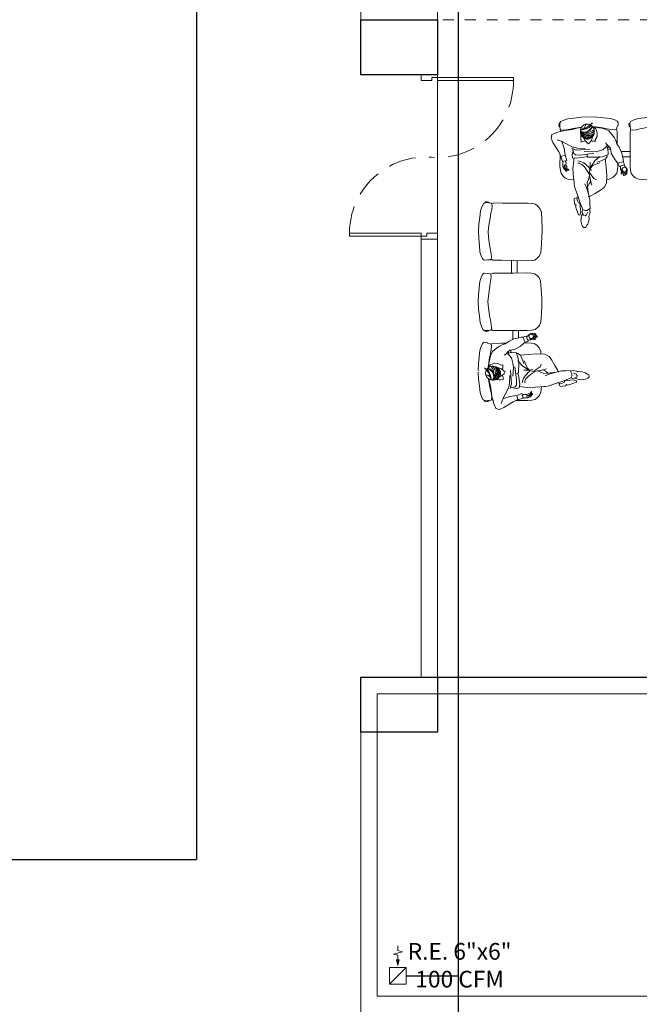
# Model space of a CAD drawing. Units: metres. Extents: x 109 to 2149, y -247 to 985.
# Drawn here: x 393 to 398, y -108 to -99 of the extents above; entities that cross this region are included whole.
import ezdxf

# ---------------------------------------------------------------- set-up
doc = ezdxf.new("R2010")
doc.units = ezdxf.units.M
doc.linetypes.add('C80_XREFS_ESTADO REFORMADO$0$HEO_XREFS_BLOQUE QUIRURGICO$0$RAYITAS', pattern=[0.375, 0.25, -0.125])
doc.linetypes.add('HIDDEN', pattern=[0.375, 0.25, -0.125])
doc.layers.get('0').update_dxf_attribs({"color": 255})
for name, color, linetype, lineweight in [('AA-DUCTO EXTRACCIÓN', 1, 'Continuous', 25), ('AA-REJILLA EXTRACCIÓN', 1, 'Continuous', 20), ('AREAS T', 210, 'Continuous', 20), ('MOB-MOVIL', 255, 'Continuous', 9), ('MUEBLES 2', 255, 'Continuous', 9), ('MUROS 2', 170, 'Continuous', 9), ('PTA VEN', 255, 'Continuous', 9), ('VEN-PUE', 255, 'Continuous', 5)]:
    doc.layers.add(name, color=color, linetype=linetype, lineweight=lineweight)
doc.layers.add('ESTRUCTURA NUEVA', color=255, linetype='Continuous')
doc.layers.add('U_BORDILLOS_2', color=255, linetype='Continuous')
doc.styles.add('Notes', font='arial.ttf', dxfattribs={"height": 3})

# ---------------------------------------------------------------- blocks, each defined once
blk = doc.blocks.new('TANDEM 3 PUESTOS')
at = {"layer": 'MOB-MOVIL', "color": 250}
for p, q in [((1989.3192, 1286.0051), (1989.2756, 1285.9852)), ((1989.4036, 1286.0584), (1989.3192, 1286.0051)), ((1989.4438, 1286.0745), (1989.4036, 1286.0584)), ((1989.4114, 1285.9726), (1989.4271, 1286.02)), ((1989.476, 1286.0677), (1989.4438, 1286.0745)), ((1989.4972, 1286.0147), (1989.476, 1286.0677)), ((1989.4927, 1286.026), (1989.4927, 1286.0276)), ((1989.5124, 1285.952), (1989.4972, 1286.0147)), ((1989.1546, 1285.9456), (1989.1418, 1285.936)), ((1989.1418, 1285.936), (1989.1427, 1285.93)), ((1989.1427, 1285.93), (1989.15, 1285.9311)), ((1989.15, 1285.9311), (1989.1635, 1285.9396)), ((1989.1506, 1285.9314), (1989.1514, 1285.9233)), ((1989.1514, 1285.9233), (1989.1509, 1285.9172)), ((1989.1509, 1285.9172), (1989.1515, 1285.9117)), ((1989.1593, 1285.9163), (1989.151, 1285.9163)), ((1989.1515, 1285.9117), (1989.1553, 1285.9126)), ((1989.1559, 1285.9537), (1989.1525, 1285.9443)), ((1989.1696, 1285.9574), (1989.1546, 1285.9456)), ((1989.1553, 1285.9126), (1989.1608, 1285.9176)), ((1989.1632, 1285.9583), (1989.1559, 1285.9537)), ((1989.1599, 1285.9294), (1989.1608, 1285.9336)), ((1989.1613, 1285.9259), (1989.1599, 1285.9294)), ((1989.1666, 1285.9416), (1989.1608, 1285.9358)), ((1989.1608, 1285.9358), (1989.1619, 1285.9307)), ((1989.1608, 1285.9176), (1989.1613, 1285.9259)), ((1989.1619, 1285.9307), (1989.1728, 1285.9307)), ((1989.176, 1285.9621), (1989.1632, 1285.9583)), ((1989.1635, 1285.9396), (1989.1707, 1285.9465)), ((1989.1779, 1285.9467), (1989.1666, 1285.9416)), ((1989.1844, 1285.9683), (1989.1696, 1285.9574)), ((1989.1707, 1285.9465), (1989.1882, 1285.9537)), ((1989.1728, 1285.9307), (1989.1828, 1285.9321)), ((1989.1888, 1285.9478), (1989.1779, 1285.9467)), ((1989.1828, 1285.9321), (1989.1935, 1285.937)), ((1989.1943, 1285.9687), (1989.1844, 1285.9683)), ((1989.1882, 1285.9537), (1989.1951, 1285.9525)), ((1989.1982, 1285.9502), (1989.1888, 1285.9478)), ((1989.1935, 1285.937), (1989.2029, 1285.9394)), ((1989.209, 1285.9682), (1989.1943, 1285.9687)), ((1989.1951, 1285.9525), (1989.1982, 1285.9502)), ((1989.2125, 1285.9368), (1989.2015, 1285.9392)), ((1989.2029, 1285.9394), (1989.2137, 1285.9383)), ((1989.228, 1285.9684), (1989.209, 1285.9682)), ((1989.2246, 1285.9372), (1989.2125, 1285.9368)), ((1989.2137, 1285.9383), (1989.2279, 1285.9424)), ((1989.2355, 1285.9428), (1989.2246, 1285.9372)), ((1989.2279, 1285.9424), (1989.2339, 1285.947)), ((1989.2759, 1285.9864), (1989.229, 1285.9704)), ((1989.2387, 1285.9304), (1989.229, 1285.9704)), ((1989.2872, 1285.9466), (1989.2387, 1285.9304)), ((1989.2872, 1285.9466), (1989.2759, 1285.9864)), ((1989.3505, 1285.9559), (1989.2872, 1285.9466)), ((1989.4134, 1285.9769), (1989.3505, 1285.9559)), ((1989.3615, 1285.8803), (1989.4114, 1285.9726)), ((1989.522, 1285.8802), (1989.5124, 1285.952)), ((1989.2596, 1285.8424), (1989.2642, 1285.8787)), ((1989.2666, 1285.8038), (1989.2596, 1285.8424)), ((1989.2642, 1285.8787), (1989.2904, 1285.8823)), ((1989.2905, 1285.8528), (1989.2882, 1285.8042)), ((1989.2904, 1285.8823), (1989.3097, 1285.88)), ((1989.3017, 1285.8681), (1989.2905, 1285.8528)), ((1989.3458, 1285.8788), (1989.3017, 1285.8681)), ((1989.3097, 1285.88), (1989.3235, 1285.8741)), ((1989.3477, 1285.8845), (1989.3338, 1285.8419)), ((1989.3338, 1285.8419), (1989.3436, 1285.7202)), ((1989.3526, 1285.8376), (1989.3497, 1285.7657)), ((1989.36, 1285.8679), (1989.3526, 1285.8376)), ((1989.3615, 1285.8803), (1989.36, 1285.8679)), ((1989.2694, 1285.7758), (1989.2666, 1285.8038)), ((1989.2765, 1285.7427), (1989.2694, 1285.7758)), ((1989.2701, 1285.6459), (1989.2707, 1285.7419)), ((1989.2707, 1285.7419), (1989.2975, 1285.7457)), ((1989.2882, 1285.8042), (1989.3057, 1285.6861)), ((1989.3177, 1285.6925), (1989.3224, 1285.7721)), ((1989.3924, 1285.7332), (1989.4029, 1285.7503)), ((1989.4017, 1285.7261), (1989.3924, 1285.7332)), ((1989.4253, 1285.7051), (1989.4017, 1285.7261)), ((1989.4029, 1285.7503), (1989.4223, 1285.7668)), ((1989.407, 1285.7997), (1989.4211, 1285.8022)), ((1989.4122, 1285.7866), (1989.407, 1285.7997)), ((1989.4174, 1285.7627), (1989.4122, 1285.7866)), ((1989.4211, 1285.8022), (1989.4357, 1285.8037)), ((1989.4223, 1285.7668), (1989.4421, 1285.7768)), ((1989.4357, 1285.8037), (1989.4525, 1285.8049)), ((1989.4525, 1285.8049), (1989.4768, 1285.8037)), ((1989.2738, 1285.606), (1989.2701, 1285.6459)), ((1989.3226, 1285.6533), (1989.3177, 1285.6925)), ((1989.3364, 1285.6024), (1989.3226, 1285.6533)), ((1989.4156, 1285.6969), (1989.4197, 1285.7137)), ((1989.4159, 1285.6689), (1989.4156, 1285.6969)), ((1989.4297, 1285.6723), (1989.4159, 1285.6689)), ((1989.4604, 1285.6932), (1989.4253, 1285.7051)), ((1989.46, 1285.6562), (1989.4297, 1285.6723)), ((1989.4913, 1285.6536), (1989.46, 1285.6562)), ((1989.5287, 1285.6685), (1989.4913, 1285.6536)), ((1989.5448, 1285.6897), (1989.5287, 1285.6685)), ((1989.5826, 1285.6964), (1989.5674, 1285.7116)), ((1989.2943, 1285.5545), (1989.2738, 1285.606)), ((1989.3172, 1285.5529), (1989.2943, 1285.5545)), ((1989.3531, 1285.5588), (1989.3172, 1285.5529)), ((1989.3637, 1285.5722), (1989.3364, 1285.6024)), ((1989.3429, 1285.5318), (1989.3429, 1285.5571)), ((1989.3513, 1285.5326), (1989.3719, 1285.5516)), ((1989.3716, 1285.5662), (1989.3531, 1285.5588)), ((1989.3629, 1285.5433), (1989.3629, 1285.5627)), ((1989.3816, 1285.5598), (1989.3637, 1285.5722)), ((1989.3719, 1285.5516), (1989.3887, 1285.5692)), ((1989.3887, 1285.5692), (1989.4021, 1285.5789)), ((1989.5096, 1285.5482), (1989.4775, 1285.5202)), ((1989.5279, 1285.5872), (1989.5096, 1285.5482)), ((1989.1848, 1285.4509), (1989.2109, 1285.4613)), ((1989.2109, 1285.4613), (1989.2554, 1285.4964)), ((1989.2214, 1285.4486), (1989.2147, 1285.4594)), ((1989.2554, 1285.4964), (1989.3084, 1285.5263)), ((1989.3084, 1285.5263), (1989.3304, 1285.5307)), ((1989.3304, 1285.5307), (1989.3513, 1285.5326)), ((1989.3935, 1285.4758), (1989.361, 1285.4541)), ((1989.4223, 1285.4851), (1989.3935, 1285.4758)), ((1989.4458, 1285.4967), (1989.4223, 1285.4851)), ((1989.4775, 1285.5202), (1989.4458, 1285.4967)), ((1989.1023, 1285.409), (1989.1028, 1285.4122)), ((1989.1074, 1285.4028), (1989.1023, 1285.409)), ((1989.1028, 1285.4122), (1989.1055, 1285.4151)), ((1989.1055, 1285.4151), (1989.1128, 1285.4132)), ((1989.1137, 1285.3967), (1989.1074, 1285.4028)), ((1989.1128, 1285.4132), (1989.1177, 1285.4095)), ((1989.1221, 1285.3931), (1989.1137, 1285.3967)), ((1989.1151, 1285.3878), (1989.118, 1285.3902)), ((1989.1156, 1285.3845), (1989.1151, 1285.3878)), ((1989.1191, 1285.3833), (1989.1156, 1285.3845)), ((1989.1159, 1285.4319), (1989.1205, 1285.4345)), ((1989.1181, 1285.4194), (1989.1159, 1285.4319)), ((1989.1177, 1285.4095), (1989.1196, 1285.4069)), ((1989.118, 1285.3902), (1989.1214, 1285.3916)), ((1989.1235, 1285.4025), (1989.1181, 1285.4194)), ((1989.1269, 1285.3821), (1989.1191, 1285.3833)), ((1989.1196, 1285.4069), (1989.1235, 1285.4037)), ((1989.1205, 1285.4345), (1989.1259, 1285.4317)), ((1989.1214, 1285.3916), (1989.1267, 1285.3924)), ((1989.1288, 1285.3915), (1989.1221, 1285.3931)), ((1989.1305, 1285.3883), (1989.1235, 1285.4025)), ((1989.1259, 1285.4317), (1989.1278, 1285.4268)), ((1989.1348, 1285.3818), (1989.1269, 1285.3821)), ((1989.1278, 1285.4268), (1989.1301, 1285.4193)), ((1989.1303, 1285.431), (1989.1297, 1285.4248)), ((1989.1297, 1285.4248), (1989.1297, 1285.4217)), ((1989.1301, 1285.4193), (1989.1301, 1285.4157)), ((1989.1301, 1285.4157), (1989.1328, 1285.409)), ((1989.1325, 1285.4341), (1989.1303, 1285.431)), ((1989.1467, 1285.3814), (1989.1305, 1285.3883)), ((1989.1358, 1285.4345), (1989.1325, 1285.4341)), ((1989.1391, 1285.4296), (1989.1326, 1285.4249)), ((1989.1326, 1285.4249), (1989.1346, 1285.4215)), ((1989.1328, 1285.409), (1989.1348, 1285.4042)), ((1989.1346, 1285.4215), (1989.1425, 1285.4211)), ((1989.1348, 1285.4042), (1989.1362, 1285.4005)), ((1989.1409, 1285.3838), (1989.1348, 1285.3818)), ((1989.1379, 1285.4293), (1989.1358, 1285.4345)), ((1989.138, 1285.4129), (1989.1388, 1285.4184)), ((1989.1388, 1285.4184), (1989.1383, 1285.4217)), ((1989.156, 1285.4395), (1989.1391, 1285.4296)), ((1989.1425, 1285.4211), (1989.1574, 1285.4288)), ((1989.1614, 1285.3816), (1989.1467, 1285.3814)), ((1989.1628, 1285.4401), (1989.156, 1285.4395)), ((1989.1574, 1285.4288), (1989.1634, 1285.4297)), ((1989.1808, 1285.395), (1989.1614, 1285.3816)), ((1989.1719, 1285.4402), (1989.1628, 1285.4401)), ((1989.1789, 1285.4423), (1989.1719, 1285.4402)), ((1989.1887, 1285.4406), (1989.1789, 1285.4423)), ((1989.1906, 1285.406), (1989.1808, 1285.395)), ((1989.2027, 1285.406), (1989.1848, 1285.4509)), ((1989.2009, 1285.4101), (1989.1906, 1285.406)), ((1989.2165, 1285.4094), (1989.2027, 1285.406)), ((1989.2296, 1285.4146), (1989.2165, 1285.4094)), ((1989.2249, 1285.4309), (1989.2214, 1285.4486)), ((1989.2294, 1285.4148), (1989.2249, 1285.4309)), ((1989.2487, 1285.4157), (1989.2296, 1285.4146)), ((1989.2707, 1285.4202), (1989.2487, 1285.4157)), ((1989.3159, 1285.4317), (1989.2707, 1285.4202)), ((1989.361, 1285.4541), (1989.3159, 1285.4317))]:
    blk.add_line(p, q, dxfattribs=at)
at = {"layer": 'MOB-MOVIL', "color": 9}
for p, q in [((1989.5173, 1285.9869), (1989.4997, 1285.994)), ((1989.5494, 1285.9946), (1989.5231, 1285.9914)), ((1989.5787, 1285.9964), (1989.5494, 1285.9946)), ((1989.5949, 1285.9863), (1989.5787, 1285.9964)), ((1989.0658, 1285.913), (1989.0625, 1285.8661)), ((1989.0786, 1285.9468), (1989.0658, 1285.913)), ((1989.0974, 1285.966), (1989.0786, 1285.9468)), ((1989.1192, 1285.9839), (1989.0974, 1285.966)), ((1989.1484, 1285.99), (1989.1192, 1285.9839)), ((1989.1864, 1285.9934), (1989.1484, 1285.99)), ((1989.2936, 1285.9934), (1989.1864, 1285.9934)), ((1989.5173, 1285.9869), (1989.5148, 1285.9682)), ((1989.5148, 1285.9682), (1989.5184, 1285.9369)), ((1989.5231, 1285.9914), (1989.5173, 1285.9869)), ((1989.5184, 1285.9369), (1989.5254, 1285.9008)), ((1989.6084, 1285.9587), (1989.5949, 1285.9863)), ((1989.6205, 1285.9223), (1989.6084, 1285.9587)), ((1989.627, 1285.8638), (1989.6205, 1285.9223)), ((1989.5254, 1285.9008), (1989.5342, 1285.8564)), ((1989.5342, 1285.8564), (1989.5435, 1285.7959)), ((1989.6351, 1285.801), (1989.627, 1285.8638)), ((1989.6388, 1285.7352), (1989.6351, 1285.801)), ((1989.6388, 1285.7253), (1989.6366, 1285.6594)), ((1989.6387, 1285.7349), (1989.6388, 1285.7352)), ((1989.6387, 1285.7349), (1989.6388, 1285.7347)), ((1989.537, 1285.6017), (1989.546, 1285.671)), ((1989.546, 1285.671), (1989.547, 1285.6856)), ((1989.6366, 1285.6594), (1989.63, 1285.5964)), ((1989.07, 1285.5439), (1989.0678, 1285.5673)), ((1989.523, 1285.5303), (1989.5292, 1285.5666)), ((1989.5292, 1285.5666), (1989.537, 1285.6111)), ((1989.63, 1285.5964), (1989.6248, 1285.5379)), ((1989.0836, 1285.5104), (1989.07, 1285.5439)), ((1989.1028, 1285.4916), (1989.0836, 1285.5104)), ((1989.125, 1285.4743), (1989.1028, 1285.4916)), ((1989.1543, 1285.4687), (1989.125, 1285.4743)), ((1989.1924, 1285.4662), (1989.1543, 1285.4687)), ((1989.218, 1285.4668), (1989.1924, 1285.4662)), ((1989.4266, 1285.4718), (1989.3861, 1285.4708)), ((1989.5056, 1285.4727), (1989.4266, 1285.4718)), ((1989.5231, 1285.4803), (1989.5056, 1285.4727)), ((1989.5201, 1285.499), (1989.523, 1285.5303)), ((1989.5231, 1285.4803), (1989.5201, 1285.499)), ((1989.529, 1285.4759), (1989.5231, 1285.4803)), ((1989.5554, 1285.4733), (1989.529, 1285.4759)), ((1989.5847, 1285.4628), (1989.5554, 1285.4639)), ((1989.6006, 1285.4732), (1989.5847, 1285.4628)), ((1989.6135, 1285.5012), (1989.6006, 1285.4732)), ((1989.6248, 1285.5379), (1989.6135, 1285.5012)), ((1989.2736, 1285.4209), (1989.2736, 1285.3538)), ((1989.3236, 1285.439), (1989.3236, 1285.3538)), ((1989.0821, 1285.3072), (1989.0693, 1285.2734)), ((1989.1009, 1285.3265), (1989.0821, 1285.3072)), ((1989.1226, 1285.3443), (1989.1009, 1285.3265)), ((1989.1518, 1285.3505), (1989.1226, 1285.3443)), ((1989.1899, 1285.3538), (1989.1518, 1285.3505)), ((1989.3158, 1285.3538), (1989.1899, 1285.3538)), ((1989.4241, 1285.3536), (1989.3158, 1285.3538)), ((1989.5031, 1285.3545), (1989.4241, 1285.3536)), ((1989.5208, 1285.3473), (1989.5031, 1285.3545)), ((1989.5208, 1285.3473), (1989.5182, 1285.3286)), ((1989.5182, 1285.3286), (1989.5219, 1285.2973)), ((1989.5266, 1285.3518), (1989.5208, 1285.3473)), ((1989.5219, 1285.2973), (1989.5289, 1285.2612)), ((1989.5529, 1285.355), (1989.5266, 1285.3518)), ((1989.5822, 1285.3568), (1989.5529, 1285.355)), ((1989.5984, 1285.3468), (1989.5822, 1285.3568)), ((1989.6119, 1285.3191), (1989.5984, 1285.3468)), ((1989.624, 1285.2827), (1989.6119, 1285.3191)), ((1989.6305, 1285.2242), (1989.624, 1285.2827)), ((1989.0642, 1285.2017), (1989.0622, 1285.1197)), ((1989.0693, 1285.2734), (1989.0642, 1285.2017)), ((1989.5289, 1285.2612), (1989.5376, 1285.2168)), ((1989.5376, 1285.2168), (1989.5483, 1285.1478)), ((1989.6386, 1285.1614), (1989.6305, 1285.2242)), ((1989.0622, 1285.1197), (1989.0619, 1285.0888)), ((1989.5483, 1285.1478), (1989.5528, 1285.0943)), ((1989.6422, 1285.0956), (1989.6386, 1285.1614)), ((1989.6422, 1285.0951), (1989.6401, 1285.0292)), ((1989.6422, 1285.0954), (1989.6422, 1285.0956)), ((1989.6422, 1285.0954), (1989.6422, 1285.0951)), ((1989.0629, 1285.0578), (1989.0619, 1285.0888)), ((1989.0668, 1284.9759), (1989.0629, 1285.0578)), ((1989.5404, 1284.9715), (1989.5495, 1285.0408)), ((1989.5495, 1285.0408), (1989.5528, 1285.0943)), ((1989.6401, 1285.0292), (1989.6335, 1284.9662)), ((1989.0735, 1284.9043), (1989.0668, 1284.9759)), ((1989.5265, 1284.8907), (1989.5327, 1284.927)), ((1989.5327, 1284.927), (1989.5404, 1284.9715)), ((1989.6335, 1284.9662), (1989.6283, 1284.9077)), ((1989.087, 1284.8708), (1989.0735, 1284.9043)), ((1989.1063, 1284.852), (1989.087, 1284.8708)), ((1989.1284, 1284.8347), (1989.1063, 1284.852)), ((1989.1578, 1284.8292), (1989.1284, 1284.8347)), ((1989.1959, 1284.8267), (1989.1578, 1284.8292)), ((1989.3217, 1284.8296), (1989.1959, 1284.8267)), ((1989.2887, 1284.8288), (1989.2887, 1284.7164)), ((1989.43, 1284.8323), (1989.3217, 1284.8296)), ((1989.3387, 1284.83), (1989.3387, 1284.7164)), ((1989.5091, 1284.8332), (1989.43, 1284.8323)), ((1989.5266, 1284.8407), (1989.5091, 1284.8332)), ((1989.5236, 1284.8594), (1989.5265, 1284.8907)), ((1989.5266, 1284.8407), (1989.5236, 1284.8594)), ((1989.5325, 1284.8364), (1989.5266, 1284.8407)), ((1989.5588, 1284.8337), (1989.5325, 1284.8364)), ((1989.5881, 1284.8326), (1989.5588, 1284.8337)), ((1989.6041, 1284.843), (1989.5881, 1284.8326)), ((1989.617, 1284.871), (1989.6041, 1284.843)), ((1989.6283, 1284.9077), (1989.617, 1284.871)), ((1989.087, 1284.6744), (1989.0735, 1284.6409)), ((1989.1063, 1284.6932), (1989.087, 1284.6744)), ((1989.1284, 1284.7105), (1989.1063, 1284.6932)), ((1989.1578, 1284.716), (1989.1284, 1284.7105)), ((1989.1959, 1284.7185), (1989.1578, 1284.716)), ((1989.3217, 1284.7156), (1989.1959, 1284.7185)), ((1989.43, 1284.7129), (1989.3217, 1284.7156)), ((1989.5091, 1284.712), (1989.43, 1284.7129)), ((1989.5266, 1284.7045), (1989.5091, 1284.712)), ((1989.5266, 1284.7045), (1989.5236, 1284.6858)), ((1989.5236, 1284.6858), (1989.5265, 1284.6545)), ((1989.5265, 1284.6545), (1989.5327, 1284.6182)), ((1989.5325, 1284.7089), (1989.5266, 1284.7045)), ((1989.5588, 1284.7115), (1989.5325, 1284.7089)), ((1989.5881, 1284.7126), (1989.5588, 1284.7115)), ((1989.6041, 1284.7022), (1989.5881, 1284.7126)), ((1989.617, 1284.6742), (1989.6041, 1284.7022)), ((1989.6283, 1284.6375), (1989.617, 1284.6742)), ((1989.0668, 1284.5693), (1989.0629, 1284.4874)), ((1989.0735, 1284.6409), (1989.0668, 1284.5693)), ((1989.5327, 1284.6182), (1989.5404, 1284.5737)), ((1989.5404, 1284.5737), (1989.5495, 1284.5044)), ((1989.6335, 1284.579), (1989.6283, 1284.6375)), ((1989.6401, 1284.516), (1989.6335, 1284.579)), ((1989.0629, 1284.4874), (1989.0619, 1284.4565)), ((1989.5495, 1284.5044), (1989.5528, 1284.4509)), ((1989.6422, 1284.4501), (1989.6401, 1284.516)), ((1989.0622, 1284.4255), (1989.0619, 1284.4565)), ((1989.0642, 1284.3435), (1989.0622, 1284.4255)), ((1989.5376, 1284.3284), (1989.5483, 1284.3974)), ((1989.5483, 1284.3974), (1989.5528, 1284.4509)), ((1989.6386, 1284.3838), (1989.6305, 1284.321)), ((1989.6422, 1284.4496), (1989.6386, 1284.3838)), ((1989.6422, 1284.4499), (1989.6422, 1284.4501)), ((1989.6422, 1284.4499), (1989.6422, 1284.4496)), ((1989.0693, 1284.2718), (1989.0642, 1284.3435)), ((1989.5289, 1284.284), (1989.5376, 1284.3284)), ((1989.6305, 1284.321), (1989.624, 1284.2625)), ((1989.0821, 1284.238), (1989.0693, 1284.2718)), ((1989.1009, 1284.2187), (1989.0821, 1284.238)), ((1989.1226, 1284.2009), (1989.1009, 1284.2187)), ((1989.1518, 1284.1948), (1989.1226, 1284.2009)), ((1989.5208, 1284.1979), (1989.5031, 1284.1908)), ((1989.5182, 1284.2166), (1989.5219, 1284.2479)), ((1989.5208, 1284.1979), (1989.5182, 1284.2166)), ((1989.5266, 1284.1934), (1989.5208, 1284.1979)), ((1989.5219, 1284.2479), (1989.5289, 1284.284)), ((1989.5984, 1284.1984), (1989.5822, 1284.1884)), ((1989.6119, 1284.2261), (1989.5984, 1284.1984)), ((1989.624, 1284.2625), (1989.6119, 1284.2261)), ((1989.1899, 1284.1914), (1989.1518, 1284.1948)), ((1989.3158, 1284.1914), (1989.1899, 1284.1914)), ((1989.4241, 1284.1917), (1989.3158, 1284.1914)), ((1989.5031, 1284.1908), (1989.4241, 1284.1917)), ((1989.5529, 1284.1902), (1989.5266, 1284.1934)), ((1989.5822, 1284.1884), (1989.5529, 1284.1902))]:
    blk.add_line(p, q, dxfattribs=at)
at = {"layer": 'MOB-MOVIL', "color": 1}
for p, q in [((1988.743, 1285.8239), (1988.7409, 1285.8108)), ((1988.7515, 1285.8273), (1988.743, 1285.8239)), ((1988.7926, 1285.8413), (1988.7515, 1285.8273)), ((1988.821, 1285.8501), (1988.7926, 1285.8413)), ((1988.8328, 1285.8451), (1988.821, 1285.8501)), ((1988.8421, 1285.8586), (1988.8328, 1285.8451)), ((1988.8896, 1285.8628), (1988.8421, 1285.8586)), ((1988.8697, 1285.8327), (1988.8515, 1285.823)), ((1988.8515, 1285.823), (1988.8544, 1285.8094)), ((1988.8587, 1285.8111), (1988.9345, 1285.8365)), ((1988.8896, 1285.8382), (1988.8697, 1285.8327)), ((1988.8968, 1285.851), (1988.8896, 1285.8628)), ((1988.9104, 1285.8293), (1988.8896, 1285.8382)), ((1988.9006, 1285.8353), (1988.8968, 1285.851)), ((1988.9345, 1285.8365), (1988.9904, 1285.8564)), ((1988.9904, 1285.8564), (1989.0248, 1285.8628)), ((1989.0248, 1285.8628), (1989.0392, 1285.8636)), ((1989.0392, 1285.8636), (1989.1161, 1285.8719)), ((1989.1325, 1285.8741), (1989.1161, 1285.8719)), ((1989.1643, 1285.876), (1989.1325, 1285.8741)), ((1989.2431, 1285.8685), (1989.1643, 1285.876)), ((1989.2098, 1285.8061), (1989.2136, 1285.8181)), ((1989.2136, 1285.8181), (1989.2146, 1285.8305)), ((1989.2303, 1285.8049), (1989.2342, 1285.8184)), ((1989.2342, 1285.8184), (1989.2362, 1285.8317)), ((1989.2626, 1285.8654), (1989.2431, 1285.8685)), ((1988.6269, 1285.774), (1988.6378, 1285.7871)), ((1988.6289, 1285.7573), (1988.6269, 1285.774)), ((1988.638, 1285.7529), (1988.6289, 1285.7573)), ((1988.6378, 1285.7871), (1988.6511, 1285.7924)), ((1988.6489, 1285.7458), (1988.638, 1285.7529)), ((1988.6595, 1285.7379), (1988.6489, 1285.7458)), ((1988.6511, 1285.7924), (1988.6882, 1285.8005)), ((1988.6715, 1285.7347), (1988.6595, 1285.7379)), ((1988.6865, 1285.7292), (1988.6715, 1285.7347)), ((1988.7058, 1285.7262), (1988.6865, 1285.7292)), ((1988.6882, 1285.8005), (1988.734, 1285.7953)), ((1988.732, 1285.7279), (1988.7058, 1285.7262)), ((1988.7377, 1285.7255), (1988.732, 1285.7279)), ((1988.734, 1285.7953), (1988.7504, 1285.7877)), ((1988.7354, 1285.7635), (1988.739, 1285.7765)), ((1988.744, 1285.7508), (1988.7354, 1285.7635)), ((1988.7432, 1285.7217), (1988.7377, 1285.7255)), ((1988.739, 1285.7765), (1988.756, 1285.7839)), ((1988.7409, 1285.8108), (1988.7718, 1285.801)), ((1988.7687, 1285.7392), (1988.744, 1285.7508)), ((1988.7504, 1285.7877), (1988.7769, 1285.7889)), ((1988.7718, 1285.801), (1988.8205, 1285.8082)), ((1988.7769, 1285.7889), (1988.7877, 1285.7852)), ((1988.7833, 1285.7662), (1988.793, 1285.7849)), ((1988.7837, 1285.7467), (1988.7833, 1285.7662)), ((1988.8006, 1285.7166), (1988.7837, 1285.7467)), ((1988.7959, 1285.7245), (1988.7861, 1285.7186)), ((1988.7877, 1285.7852), (1988.7927, 1285.7845)), ((1988.793, 1285.7849), (1988.8587, 1285.8111)), ((1988.8205, 1285.8082), (1988.8566, 1285.8103)), ((1988.929, 1285.7335), (1988.8799, 1285.7212)), ((1988.9133, 1285.7174), (1988.9053, 1285.7314)), ((1989.0015, 1285.7428), (1988.929, 1285.7335)), ((1988.993, 1285.7517), (1988.9404, 1285.7356)), ((1989.0269, 1285.7653), (1988.993, 1285.7517)), ((1989.0032, 1285.7386), (1988.9964, 1285.7432)), ((1989.0396, 1285.7458), (1989.0015, 1285.7428)), ((1989.0256, 1285.7254), (1989.0032, 1285.7386)), ((1989.0481, 1285.7123), (1989.0256, 1285.7254)), ((1989.0396, 1285.7458), (1989.0671, 1285.7322)), ((1989.1324, 1285.7288), (1989.0438, 1285.7106)), ((1989.0671, 1285.7322), (1989.0981, 1285.7224)), ((1989.1404, 1285.7271), (1989.1201, 1285.7165)), ((1989.1222, 1285.7296), (1989.1448, 1285.7442)), ((1989.1889, 1285.7168), (1989.14, 1285.7254)), ((1989.1448, 1285.7442), (1989.1642, 1285.7578)), ((1989.1642, 1285.7578), (1989.1803, 1285.7705)), ((1989.1688, 1285.7237), (1989.1836, 1285.7373)), ((1989.1803, 1285.7705), (1989.1932, 1285.7826)), ((1989.1836, 1285.7373), (1989.1966, 1285.7509)), ((1989.1932, 1285.7826), (1989.203, 1285.7944)), ((1989.1966, 1285.7509), (1989.2078, 1285.7645)), ((1989.203, 1285.7944), (1989.2098, 1285.8061)), ((1989.2078, 1285.7645), (1989.2171, 1285.778)), ((1989.2171, 1285.778), (1989.2246, 1285.7915)), ((1989.2246, 1285.7915), (1989.2303, 1285.8049)), ((1988.7565, 1285.7189), (1988.7432, 1285.7217)), ((1988.7661, 1285.7167), (1988.7565, 1285.7189)), ((1988.7861, 1285.7186), (1988.7661, 1285.7167)), ((1988.8388, 1285.7196), (1988.8006, 1285.7166)), ((1988.8799, 1285.7212), (1988.8388, 1285.7196)), ((1988.9392, 1285.6712), (1988.9133, 1285.7174)), ((1988.968, 1285.6237), (1988.9392, 1285.6712)), ((1989.0438, 1285.7106), (1989.0154, 1285.7017)), ((1989.0743, 1285.6834), (1989.0642, 1285.6597)), ((1989.1201, 1285.7165), (1989.0743, 1285.6834)), ((1989.1826, 1285.7165), (1989.1441, 1285.7097)), ((1989.1934, 1285.6948), (1989.1699, 1285.7157)), ((1989.1941, 1285.7037), (1989.1736, 1285.7172)), ((1989.2214, 1285.7168), (1989.1826, 1285.7165)), ((1989.2124, 1285.6526), (1989.1934, 1285.6948)), ((1989.236, 1285.675), (1989.1941, 1285.7037)), ((1989.2188, 1285.6313), (1989.2124, 1285.6526)), ((1989.2315, 1285.632), (1989.2244, 1285.6552)), ((1989.2774, 1285.6309), (1989.236, 1285.675)), ((1988.9938, 1285.5898), (1988.968, 1285.6237)), ((1989.032, 1285.5681), (1988.9938, 1285.5898)), ((1989.1015, 1285.5664), (1989.032, 1285.5681)), ((1989.1828, 1285.5719), (1989.1015, 1285.5664)), ((1989.2531, 1285.5803), (1989.1828, 1285.5719)), ((1989.255, 1285.5786), (1989.2315, 1285.632)), ((1989.2769, 1285.5641), (1989.255, 1285.5786)), ((1989.2901, 1285.565), (1989.2769, 1285.5641))]:
    blk.add_line(p, q, dxfattribs=at)
at = {"layer": 'MOB-MOVIL', "color": 250}
blk.add_circle((1989.1579, 1285.4063), 0.0208, dxfattribs=at)
at = {"layer": 'MOB-MOVIL', "color": 9}
for centre, start, end in [((1989.5622, 1285.9819), 32.08133, 149.76451), ((1989.5656, 1285.3423), 32.08133, 149.76451), ((1989.5656, 1284.2029), 210.23549, 327.91867)]:
    blk.add_arc(centre, 0.0234, start, end, dxfattribs=at)
at = {"layer": 'MOB-MOVIL', "color": 250}
for centre, radius, start, end in [((1989.0199, 1285.7235), 0.526, 8.11278, 17.32861), ((1989.4938, 1285.7453), 0.0595, 176.05393, 203.42756), ((1989.4938, 1285.7453), 0.0595, 148.6803, 176.05393), ((1989.5208, 1285.7393), 0.0794, 129.20826, 204.09004), ((1989.4981, 1285.7426), 0.0646, 124.71374, 148.6803), ((1989.5424, 1285.742), 0.0946, 146.35868, 208.35856), ((1989.5418, 1285.7406), 0.0867, 130.71697, 219.16298), ((1989.5008, 1285.7388), 0.0693, 104.38762, 124.71374), ((1989.5513, 1285.7353), 0.0866, 122.21248, 215.0441), ((1989.5601, 1285.7342), 0.09, 124.95223, 214.06277), ((1989.5715, 1285.7431), 0.0896, 133.6832, 225.40427), ((1989.5023, 1285.7329), 0.0754, 86.05393, 104.38762), ((1989.6047, 1285.756), 0.1101, 151.77446, 220.97167), ((1989.5707, 1285.7707), 0.0749, 177.4554, 254.55411), ((1989.574, 1285.7793), 0.0772, 180.28983, 257.58109), ((1989.5023, 1285.7329), 0.0754, 67.72024, 86.05393), ((1989.6696, 1285.8094), 0.1504, 181.15701, 222.42726), ((1989.6463, 1285.8133), 0.1235, 183.45976, 230.01246), ((1989.5643, 1285.8036), 0.0409, 184.91951, 276.57193), ((1989.5046, 1285.7385), 0.0693, 47.39412, 67.72024), ((1989.5078, 1285.742), 0.0646, 23.42756, 47.39412), ((1989.5125, 1285.744), 0.0595, 328.6803, 356.05393), ((1989.5125, 1285.744), 0.0595, 356.05393, 23.42756), ((1989.4985, 1285.7473), 0.0646, 203.42756, 227.39412), ((1989.5016, 1285.7508), 0.0693, 227.39412, 247.72024), ((1989.5039, 1285.7564), 0.0754, 247.72024, 266.05393), ((1989.5039, 1285.7564), 0.0754, 266.05393, 284.38762), ((1989.5055, 1285.7505), 0.0693, 284.38762, 304.71374), ((1989.0199, 1285.7235), 0.526, 344.97603, 356.74357), ((1989.5081, 1285.7466), 0.0646, 304.71374, 328.6803)]:
    blk.add_arc(centre, radius, start, end, dxfattribs=at)
blk = doc.blocks.new('PTA DOB 1.5')
at = {"layer": 'VEN-PUE', "color": 2}
for p, q in [((796.3984, 515.9658), (795.7059, 515.9658)), ((795.7059, 515.9396), (795.7059, 515.9658)), ((795.7059, 515.9396), (796.3984, 515.9397)), ((796.3984, 515.9397), (796.3984, 515.9658)), ((797.2024, 514.5443), (796.5484, 514.5443)), ((796.5484, 514.5443), (796.5484, 514.5181)), ((796.5484, 514.5181), (797.2024, 514.5181)), ((797.2024, 514.5443), (797.2024, 514.5181))]:
    blk.add_line(p, q, dxfattribs=at)
at = {"layer": 'VEN-PUE', "color": 3}
for p, q in [((796.3984, 515.9658), (796.3984, 515.992)), ((796.5484, 515.992), (796.3984, 515.992)), ((796.4507, 515.9658), (796.3984, 515.9658)), ((796.4507, 515.9397), (796.4507, 515.9658)), ((796.5484, 515.9396), (796.4507, 515.9397)), ((796.5484, 515.992), (796.5484, 515.9396)), ((796.3984, 514.492), (796.3984, 514.5443)), ((796.3984, 514.5443), (796.496, 514.5443)), ((796.3984, 514.492), (796.5484, 514.492)), ((796.496, 514.5443), (796.496, 514.5181)), ((796.496, 514.5181), (796.5484, 514.5181)), ((796.5484, 514.5181), (796.5484, 514.492))]:
    blk.add_line(p, q, dxfattribs=at)
at = {"layer": 'VEN-PUE', "color": 1, "linetype": 'HIDDEN'}
for centre, radius, start, end in [((796.4016, 515.9322), 0.6957, 179.38548, 274.33169), ((796.5066, 514.5447), 0.6958, 359.96822, 94.32691)]:
    blk.add_arc(centre, radius, start, end, dxfattribs=at)
blk = doc.blocks.new('*U877')
h = blk.add_hatch(color=256)
h.dxf.hatch_style = 1
h.paths.add_polyline_path([(0.0762, 0.1724), (0.0636, 0.2228), (0.0888, 0.2228)])
edge = h.paths.add_edge_path(flags=17)
edge.add_line((0.0636, 0.2228), (0.0888, 0.2228))
for points in [[(0.0762, 0.3524), (0.0762, 0.3083), (0.1168, 0.2974), (0.0356, 0.2757), (0.0762, 0.2648), (0.0762, 0.2228)], [(0.0762, 0.1724), (0.0636, 0.2228), (0.0888, 0.2228), (0.0762, 0.1724)], [(0.1524, 0.1524), (0, 0)]]:
    blk.add_lwpolyline(points)
blk.add_lwpolyline([(0, 0), (0.1524, 0), (0.1524, 0.1524), (0, 0.1524)], close=True)

msp = doc.modelspace()

# ---------------------------------------------------------------- linework, layer by layer
at = {"layer": 'AA-DUCTO EXTRACCIÓN'}
for points in [[(396.7479, -117.1226), (396.7479, -92.3459), (396.7479, -92.3459)], [(396.2699, -107.802), (396.7479, -107.802)]]:
    msp.add_lwpolyline(points, dxfattribs=at)
at = {"layer": 'AREAS T'}
for points in [[(396.5554, -98.9656), (407.0906, -98.9656), (407.0942, -101.2756), (404.2459, -101.2768), (404.2494, -105.0745), (396.5554, -105.0714)], [(400.2954, -107.985), (396.0054, -107.985), (396.0054, -105.228), (400.2954, -105.228)]]:
    msp.add_lwpolyline(points, close=True, dxfattribs=at)
at = {"layer": 'ESTRUCTURA NUEVA'}
for points in [[(395.8553, -99.0753), (396.5553, -99.0753), (396.5553, -99.5753), (395.8553, -99.5753)], [(395.8553, -105.0753), (396.5553, -105.0753), (396.5553, -105.5753), (395.8553, -105.5753)]]:
    msp.add_lwpolyline(points, close=True, dxfattribs=at)
at = {"layer": 'MUROS 2'}
for p, q in [((396.4054, -105.0753), (396.4054, -101.0753)), ((396.5554, -105.0775), (396.5554, -101.0753)), ((396.0053, -107.9865), (396.0053, -105.5753))]:
    msp.add_line(p, q, dxfattribs=at)
at = {"layer": 'MUROS 2', "color": 5}
msp.add_line((395.8553, -110.0753), (395.8553, -105.5753), dxfattribs=at)
at = {"layer": 'MUROS 2', "color": 9, "linetype": 'C80_XREFS_ESTADO REFORMADO$0$HEO_XREFS_BLOQUE QUIRURGICO$0$RAYITAS', "ltscale": 0.01}
msp.add_lwpolyline([(396.5553, -98.9653), (401.8553, -98.9653), (414.1037, -98.9653), (414.1037, -99.0753), (395.8553, -99.0753), (395.8553, -98.9653)], close=True, dxfattribs=at)
at = {"layer": 'MUROS 2'}
for points in [[(399.4439, -105.0763), (396.5553, -105.0775)], [(399.4439, -105.2263), (396.5553, -105.2275)], [(400.2954, -107.9847), (396.0053, -107.9865)]]:
    msp.add_lwpolyline(points, dxfattribs=at)
at = {"layer": 'U_BORDILLOS_2', "ltscale": 0.05}
for points in [[(416.6413, -59.2761), (395.8553, -59.2761), (394.3553, -59.2761), (394.3553, -106.7391)], [(391.1795, -108.2391), (391.1795, -106.7391), (394.3553, -106.7391)]]:
    msp.add_lwpolyline(points, dxfattribs=at)

# ---------------------------------------------------------------- block references
at = {"layer": 'AA-REJILLA EXTRACCIÓN', "ltscale": 0.05}
msp.add_blockref('*U877', (396.1175, -107.8782), dxfattribs=at)
at = {"layer": 'MUEBLES 2', "color": 6}
for p, rotation in [((1678.3883, -2092.9988), 89.84812046147914), ((2392.2757, 1174.5658), 179.744652478829)]:
    msp.add_blockref('TANDEM 3 PUESTOS', p, dxfattribs=dict(at, rotation=rotation))
at = {"layer": 'PTA VEN', "color": 1, "xscale": -1, "rotation": 0.000479315349730669}
msp.add_blockref('PTA DOB 1.5', (1192.958, -615.5606), dxfattribs=at)

# ---------------------------------------------------------------- texts
at = {"layer": 'AA-REJILLA EXTRACCIÓN', "color": 7, "insert": (396.7565, -107.724), "char_height": 0.15215, "width": 1.188393, "attachment_point": 5, "style": 'Notes'}
msp.add_mtext('R.E. 6"x6"\\P100 CFM', dxfattribs=at)

doc.saveas('drawing.dxf')
